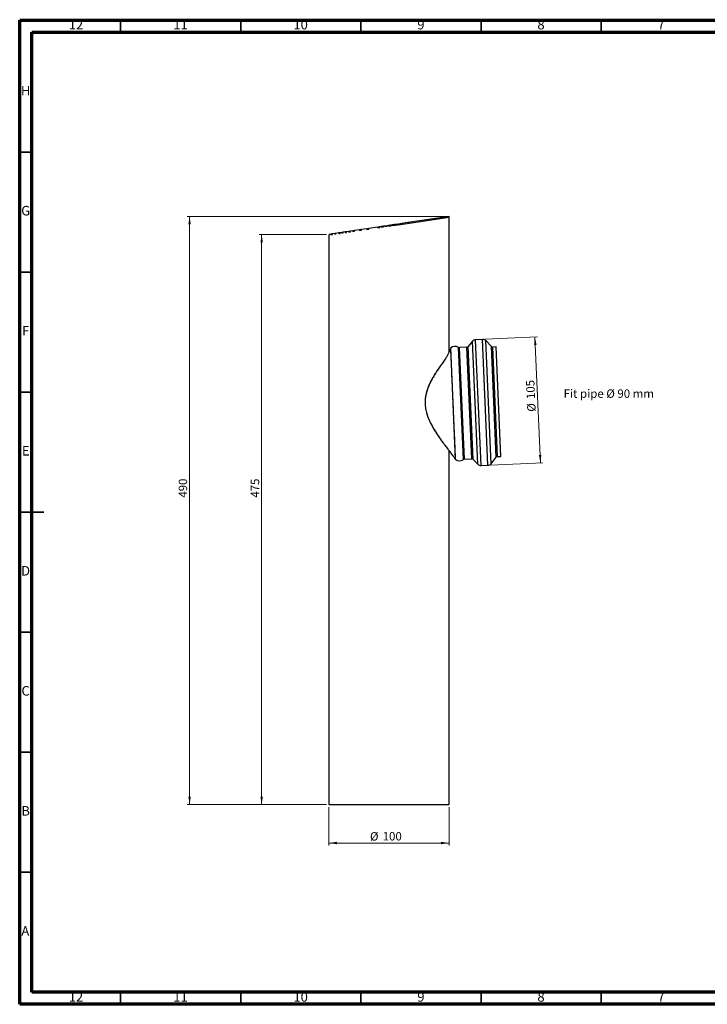
# Model space of a CAD drawing. Units: millimetres. Extents: x 5 to 589, y 5 to 415.
# Drawn here: x 5 to 291, y 5 to 415 of the extents above; entities that cross this region are included whole.
import ezdxf

# ---------------------------------------------------------------- set-up
doc = ezdxf.new("R2010")
doc.units = ezdxf.units.MM
doc.styles.add('SLDTEXTSTYLE0', font='TXT', dxfattribs={"width": 0.6875})
doc.styles.add('SLDTEXTSTYLE1', font='TXT', dxfattribs={"width": 0.75})
doc.dimstyles.new('SLDDIMSTYLE0', dxfattribs={"dimtxt": 3.5, "dimasz": 3.302, "dimexe": 0, "dimexo": 0.0625, "dimgap": 0.875, "dimtad": 1, "dimlfac": 2, "dimrnd": 1e-09, "dimzin": 12, "dimdsep": 46, "dimtxsty": 'SLDTEXTSTYLE1', "dimsah": 1, "dimcen": 0.09, "dimadec": 0, "dimazin": 3, "dimtfac": 1, "dimtofl": 0, "dimtmove": 0, "dimatfit": 3, "dimfxl": 0, "dimfrac": 2, "dimtolj": 1, "dimtzin": 12, "dimarcsym": 0})

# ---------------------------------------------------------------- blocks, each defined once
blk = doc.blocks.new('_D')
at = {"color": 7, "linetype": 'Continuous', "lineweight": 0}
for p, q in [((132.69, 325.68), (104.69, 325.68)), ((105.69, 325.68), (105.69, 88.18)), ((132.69, 88.18), (104.69, 88.18))]:
    blk.add_line(p, q, dxfattribs=at)
at = {"color": 7, "linetype": 'Continuous', "lineweight": 18}
for points in [[(105.69, 325.68), (105.19, 322.38), (106.2, 322.38)], [(105.69, 88.18), (106.2, 91.49), (105.19, 91.49)]]:
    blk.add_solid(points, dxfattribs=at)
at = {"color": 7, "linetype": 'Continuous', "lineweight": 18, "insert": (101.18, 216.03), "char_height": 3.5, "attachment_point": 1, "rotation": 90, "style": 'SLDTEXTSTYLE1'}
blk.add_mtext('475', dxfattribs=at)
blk = doc.blocks.new('_D_1')
at = {"color": 7, "linetype": 'Continuous', "lineweight": 0}
for p, q in [((133.69, 87.18), (133.69, 71.18)), ((183.69, 87.18), (183.69, 71.18)), ((133.69, 72.18), (183.69, 72.18))]:
    blk.add_line(p, q, dxfattribs=at)
at = {"color": 7, "linetype": 'Continuous', "lineweight": 18}
for points in [[(133.69, 72.18), (137, 71.68), (137, 72.69)], [(183.69, 72.18), (180.39, 72.69), (180.39, 71.68)]]:
    blk.add_solid(points, dxfattribs=at)
at = {"color": 7, "linetype": 'Continuous', "lineweight": 18, "char_height": 3.5, "attachment_point": 1, "style": 'SLDTEXTSTYLE1'}
for s, insert in [('%%c', (150.79, 76.69)), ('100', (156.07, 76.75))]:
    blk.add_mtext(s, dxfattribs=dict(at, insert=insert))
blk = doc.blocks.new('_D_2')
at = {"color": 7, "linetype": 'Continuous', "lineweight": 0}
for p, q in [((198.6, 282.01), (220.44, 282.97)), ((219.44, 282.92), (221.73, 230.47)), ((200.89, 229.56), (222.73, 230.52))]:
    blk.add_line(p, q, dxfattribs=at)
at = {"color": 7, "linetype": 'Continuous', "lineweight": 18}
for points in [[(219.44, 282.92), (219.08, 279.6), (220.09, 279.65)], [(221.73, 230.47), (222.09, 233.8), (221.08, 233.75)]]:
    blk.add_solid(points, dxfattribs=at)
at = {"color": 7, "linetype": 'Continuous', "lineweight": 18, "char_height": 3.5, "attachment_point": 1, "rotation": 92.5, "style": 'SLDTEXTSTYLE1'}
for s, insert in [('105', (216, 257.04)), ('%%c', (216.28, 251.77))]:
    blk.add_mtext(s, dxfattribs=dict(at, insert=insert))
blk = doc.blocks.new('_D_3')
at = {"color": 7, "linetype": 'Continuous', "lineweight": 0}
for p, q in [((182.69, 333.18), (74.69, 333.18)), ((75.69, 333.18), (75.69, 88.18)), ((132.69, 88.18), (74.69, 88.18))]:
    blk.add_line(p, q, dxfattribs=at)
at = {"color": 7, "linetype": 'Continuous', "lineweight": 18}
for points in [[(75.69, 333.18), (75.19, 329.88), (76.2, 329.88)], [(75.69, 88.18), (76.2, 91.49), (75.19, 91.49)]]:
    blk.add_solid(points, dxfattribs=at)
at = {"color": 7, "linetype": 'Continuous', "lineweight": 18, "insert": (71.18, 216.03), "char_height": 3.5, "attachment_point": 1, "rotation": 90, "style": 'SLDTEXTSTYLE1'}
blk.add_mtext('490', dxfattribs=at)

msp = doc.modelspace()

# ---------------------------------------------------------------- linework, layer by layer
at = {"color": 7, "linetype": 'Continuous', "lineweight": 70}
for p, q in [((5, 5), (5, 415)), ((5, 415), (589, 415)), ((10, 10), (10, 410)), ((10, 410), (584, 410)), ((584, 10), (10, 10)), ((589, 5), (5, 5))]:
    msp.add_line(p, q, dxfattribs=at)
at = {"color": 7, "linetype": 'Continuous', "lineweight": 35}
for p, q in [((47, 410), (47, 415)), ((97, 410), (97, 415)), ((147, 410), (147, 415)), ((197, 410), (197, 415)), ((247, 410), (247, 415)), ((10, 360), (5, 360)), ((10, 310), (5, 310)), ((10, 260), (5, 260)), ((4.999, 210), (15.001, 210)), ((10, 210), (5, 210)), ((10, 160), (5, 160)), ((10, 110), (5, 110)), ((10, 60), (5, 60)), ((47, 10), (47, 5)), ((97, 10), (97, 5)), ((147, 10), (147, 5)), ((197, 10), (197, 5)), ((247, 10), (247, 5))]:
    msp.add_line(p, q, dxfattribs=at)
at = {"color": 7, "linetype": 'Continuous', "lineweight": 25}
for p, q in [((162.4454, 329.7429), (183.732, 332.9359)), ((183.6949, 333.1831), (166.6873, 330.632)), ((183.732, 332.9359), (183.6949, 333.1831)), ((183.6949, 276.6817), (183.6949, 332.9303)), ((150.3372, 328.1795), (149.4467, 328.0459)), ((153.9867, 328.7269), (150.3372, 328.1795)), ((150.3372, 327.9267), (150.3372, 328.1795)), ((154.9451, 328.8707), (153.9867, 328.7269)), ((153.9867, 328.7269), (153.9867, 328.4741)), ((153.9867, 328.4741), (154.9451, 328.6179)), ((155.4476, 328.946), (154.9451, 328.8707)), ((154.9451, 328.6179), (154.9451, 328.8707)), ((156.4242, 329.0925), (155.4476, 328.946)), ((155.4476, 328.946), (155.4476, 328.6932)), ((155.4476, 328.6932), (156.4242, 328.8397)), ((156.9842, 329.1765), (156.4242, 329.0925)), ((156.4242, 328.8397), (156.4242, 329.0925)), ((157.8865, 329.3119), (156.9842, 329.1765)), ((156.9842, 329.1765), (156.9842, 328.9237)), ((156.9842, 328.9237), (157.8865, 329.0591)), ((158.5128, 329.4058), (157.8865, 329.3119)), ((157.8865, 329.0591), (157.8865, 329.3119)), ((159.3845, 329.5366), (158.5128, 329.4058)), ((158.5128, 329.4058), (158.5128, 329.153)), ((158.5128, 329.153), (159.3845, 329.2838)), ((159.3845, 329.5366), (159.384, 329.2837)), ((159.384, 329.2837), (159.9962, 329.3755)), ((159.9953, 329.6282), (159.3845, 329.5366)), ((160.9286, 329.7682), (159.9953, 329.6282)), ((159.9962, 329.3755), (159.9953, 329.6282)), ((159.9953, 329.3754), (160.923, 329.5145)), ((160.923, 329.7673), (160.9219, 329.5144)), ((160.9219, 329.5144), (161.4565, 329.5946)), ((161.4557, 329.8472), (160.923, 329.7673)), ((162.4451, 329.9957), (161.4557, 329.8472)), ((161.4565, 329.5946), (161.4557, 329.8472)), ((161.4557, 329.5945), (162.4451, 329.7429)), ((166.5161, 330.6063), (162.4451, 329.9957)), ((162.4454, 329.7429), (162.4451, 329.7429)), ((166.6873, 330.632), (166.5161, 330.6063)), ((133.6969, 325.6834), (133.6949, 325.6831)), ((133.6949, 325.6831), (133.6949, 88.1831)), ((133.6969, 325.6834), (133.6969, 325.4306)), ((133.6969, 325.4306), (133.7222, 325.4344)), ((134.5426, 325.8103), (133.7222, 325.6872)), ((133.7222, 325.4344), (133.7222, 325.6872)), ((134.7582, 325.8426), (134.5426, 325.8103)), ((134.5426, 325.8103), (134.5426, 325.5575)), ((134.5426, 325.5575), (134.7582, 325.5898)), ((134.9266, 325.8679), (134.7582, 325.8426)), ((134.7582, 325.5898), (134.7582, 325.8426)), ((135.2406, 325.915), (134.9266, 325.8679)), ((134.9266, 325.8679), (134.9266, 325.6151)), ((134.9266, 325.6151), (135.2406, 325.6622)), ((136.1655, 326.0537), (135.2406, 325.915)), ((135.2406, 325.6622), (135.2406, 325.915)), ((136.613, 326.1208), (136.1655, 326.0537)), ((136.1655, 326.0537), (136.1655, 325.8009)), ((136.1655, 325.8009), (136.613, 325.8681)), ((137.8255, 326.3027), (136.613, 326.1208)), ((136.613, 325.8681), (136.613, 326.1208)), ((138.3557, 326.3823), (137.8255, 326.3027)), ((137.8255, 326.3027), (137.8255, 326.0499)), ((137.8255, 326.0499), (138.3557, 326.1295)), ((139.0434, 326.4854), (138.3557, 326.3823)), ((138.3557, 326.1295), (138.3557, 326.3823)), ((139.6568, 326.5774), (139.0434, 326.4854)), ((139.0434, 326.4854), (139.0434, 326.2326)), ((139.0434, 326.2326), (139.6568, 326.3246)), ((140.4664, 326.6989), (139.6568, 326.5774)), ((139.6568, 326.3246), (139.6568, 326.5774)), ((141.0733, 326.7899), (140.4664, 326.6989)), ((140.4664, 326.6989), (140.4664, 326.4461)), ((140.4664, 326.4461), (141.0733, 326.5371)), ((141.9741, 326.925), (141.0733, 326.7899)), ((141.0733, 326.5371), (141.0733, 326.7899)), ((142.6763, 327.0303), (141.9741, 326.925)), ((141.9741, 326.925), (141.9741, 326.6722)), ((141.9741, 326.6722), (142.6763, 326.7775)), ((143.5779, 327.1656), (142.6763, 327.0303)), ((142.6763, 326.7775), (142.6763, 327.0303)), ((144.3811, 327.2861), (143.5779, 327.1656)), ((143.5779, 327.1656), (143.5779, 326.9128)), ((143.5779, 326.9128), (144.3811, 327.0333)), ((146.4482, 327.5961), (144.3811, 327.2861)), ((144.3811, 327.0333), (144.3811, 327.2861)), ((147.1816, 327.7061), (146.4482, 327.5961)), ((146.4482, 327.5961), (146.4482, 327.3433)), ((146.4482, 327.3433), (147.1816, 327.4533)), ((149.4467, 328.0459), (147.1816, 327.7061)), ((147.1816, 327.4533), (147.1816, 327.7061)), ((149.4467, 328.0459), (149.4467, 327.7931)), ((149.4467, 327.7931), (150.3372, 327.9267)), ((193.4468, 281.1933), (191.6558, 278.9638)), ((193.7064, 231.9981), (191.6558, 278.9638)), ((195.6849, 229.9332), (193.4468, 281.1933)), ((197.6, 281.9707), (194.7348, 281.8456)), ((197.0248, 229.3956), (194.7348, 281.8456)), ((199.89, 229.5207), (197.6, 281.9707)), ((201.3057, 278.964), (198.9399, 281.4331)), ((201.178, 230.173), (198.9399, 281.4331)), ((203.3196, 232.8389), (201.3057, 278.964)), ((184.4612, 278.4133), (184.3949, 278.435)), ((186.427, 231.8921), (184.3949, 278.4349)), ((189.7071, 231.9654), (187.6689, 278.6478)), ((191.1038, 278.6842), (188.0701, 278.5518)), ((190.0984, 232.096), (188.0701, 278.5518)), ((193.1321, 232.2285), (191.1038, 278.6842)), ((203.3126, 278.7961), (201.88, 278.7336)), ((203.8716, 233.1185), (201.88, 278.7336)), ((205.3042, 233.181), (203.3126, 278.7961)), ((183.6949, 88.1831), (183.6949, 235.6831)), ((186.427, 231.892), (186.4789, 231.9297)), ((190.0984, 232.096), (193.1321, 232.2285)), ((193.7064, 231.9981), (195.6849, 229.9332)), ((201.178, 230.173), (203.3196, 232.8389)), ((203.8716, 233.1185), (205.3042, 233.181)), ((197.0248, 229.3956), (199.89, 229.5207)), ((133.6949, 88.1831), (183.6949, 88.1831))]:
    msp.add_line(p, q, dxfattribs=at)
for centre, radius, start, end in [((186.1949, 276.0349), 3, 60.571778, 126.869898), ((191.0711, 279.4335), 0.75, 272.5, 321.223721), ((194.8111, 280.0973), 1.75, 92.5, 141.223721), ((197.6763, 280.2224), 1.75, 43.776279, 92.5), ((201.8473, 279.4829), 0.75, 223.776279, 272.5), ((188.0374, 279.301), 0.75, 240.571778, 272.5), ((188.011, 234.4399), 3, 238.130102, 304.428222), ((190.1311, 231.3467), 0.75, 92.5, 124.428222), ((193.1648, 231.4792), 0.75, 43.776279, 92.5), ((196.9485, 231.1439), 1.75, 223.776279, 272.5), ((199.8137, 231.269), 1.75, 272.5, 321.223721), ((203.9043, 232.3692), 0.75, 92.5, 141.223721)]:
    msp.add_arc(centre, radius, start, end, dxfattribs=at)
msp.add_open_spline([(162.4451, 329.9957), (162.4452, 329.9114), (162.4453, 329.8272), (162.4454, 329.7429)], degree=3, dxfattribs=at)
for points, knots in [([(166.6873, 330.632), (166.6799, 330.5993), (166.6718, 330.5668), (166.656, 330.5193), (166.6502, 330.5036), (166.6394, 330.4813), (166.6354, 330.474), (166.6261, 330.4605), (166.6205, 330.4538), (166.6065, 330.4453), (166.5976, 330.4445), (166.5826, 330.4519), (166.5767, 330.4583), (166.5615, 330.4785), (166.5541, 330.4941), (166.5346, 330.5408), (166.5249, 330.5735), (166.5161, 330.6063)], [0, 0, 0, 0, 0.25, 0.25, 0.375, 0.375, 0.4375, 0.4375, 0.5, 0.5, 0.5625, 0.5625, 0.625, 0.625, 0.75, 0.75, 1, 1, 1, 1]), ([(184.395, 278.4339), (184.2875, 278.1269), (184.0601, 277.477), (183.577, 276.3623), (182.9486, 275.1447), (182.229, 273.9072), (181.5592, 272.9648), (181.2185, 272.4855)], [0, 0, 0, 0, 0.21619186, 0.45763969, 0.63104216, 0.8123246, 1, 1, 1, 1]), ([(186.4255, 231.926), (186.4254, 231.9282), (186.4252, 231.9331), (186.4109, 232.2611), (186.3853, 232.8471), (186.3477, 233.7086), (186.2969, 234.8725), (186.2355, 236.278), (186.1658, 237.8738), (186.0874, 239.6707), (186.0031, 241.6014), (185.9109, 243.7141), (185.8129, 245.9573), (185.7117, 248.2755), (185.5984, 250.87), (185.4736, 253.7293), (185.3387, 256.8193), (185.1964, 260.0787), (185.0507, 263.4157), (184.9085, 266.6722), (184.7784, 269.6524), (184.6669, 272.2056), (184.5766, 274.2736), (184.5069, 275.8697), (184.4563, 277.0286), (184.422, 277.8133), (184.4031, 278.248), (184.3944, 278.4456), (184.3958, 278.4142), (184.3961, 278.4083)], [0, 0, 0, 0, 0.02660698, 0.06046173, 0.0907778, 0.1304882, 0.16439087, 0.19829353, 0.23800393, 0.26832, 0.30217475, 0.33999349, 0.37123167, 0.40510895, 0.44175878, 0.48126438, 0.52363536, 0.56878268, 0.61649562, 0.66642627, 0.71635691, 0.76406986, 0.80921717, 0.85158816, 0.89109376, 0.92774359, 0.96162086, 0.99285904, 1, 1, 1, 1]), ([(182.0469, 273.577), (181.9374, 273.4351), (181.5384, 272.918), (180.5925, 271.6492), (179.2486, 269.7637), (177.9393, 267.7727), (176.8451, 265.9294), (175.981, 264.3144), (175.1762, 262.5781), (174.4718, 260.6882), (173.9374, 258.6473), (173.6632, 256.4905), (173.7073, 254.2823), (174.0953, 251.9398), (174.8606, 249.5085), (175.8375, 247.3253), (176.8115, 245.4959), (177.714, 243.9711), (178.6334, 242.5331), (179.5407, 241.1979), (180.4043, 239.9824), (181.2164, 238.8792), (181.9574, 237.8993), (182.6681, 236.9799), (183.2669, 236.2194), (183.6363, 235.7563), (183.6773, 235.7051), (183.6949, 235.6831)], [0, 0, 0, 0, 0.01880762, 0.06854131, 0.12658805, 0.18579477, 0.22077425, 0.25574851, 0.29194836, 0.32812446, 0.36577938, 0.40439084, 0.44209974, 0.48102908, 0.52930007, 0.57891313, 0.61409078, 0.64927399, 0.68545502, 0.7216342, 0.757081, 0.79252172, 0.82933066, 0.8661288, 0.91393552, 0.96304776, 1, 1, 1, 1]), ([(181.2819, 272.569), (181.0395, 272.243), (180.4448, 271.4431), (179.3812, 269.9468), (178.1439, 268.0935), (177.0051, 266.221), (176.0171, 264.3896), (175.1998, 262.6339), (174.4976, 260.762), (173.9659, 258.7776), (173.686, 256.7078), (173.683, 254.608), (173.98, 252.5424), (174.5683, 250.3418), (175.4715, 248.0708), (176.629, 245.7964), (177.8661, 243.7114), (179.1102, 241.8133), (180.3045, 240.1145), (181.306, 238.758), (182.1048, 237.7073), (182.7202, 236.9142), (183.1994, 236.305), (183.5145, 235.9089), (183.5903, 235.8141), (183.6208, 235.7758)], [0, 0, 0, 0, 0.03583645, 0.08793319, 0.13997912, 0.19213462, 0.23092671, 0.26967565, 0.30882636, 0.3480573, 0.38730709, 0.42650707, 0.46568021, 0.50492267, 0.55699977, 0.60930492, 0.66120528, 0.71322978, 0.76545076, 0.81715603, 0.85603864, 0.89525684, 0.9344363, 0.9735371, 1, 1, 1, 1]), ([(183.6949, 235.6123), (184.0511, 235.1351), (185.0355, 233.8165), (185.8849, 232.6419), (186.427, 231.8924)], [0, 0, 0, 0, 0.36185977, 1, 1, 1, 1])]:
    msp.add_open_spline(points, degree=3, knots=knots, dxfattribs=at)

# ---------------------------------------------------------------- texts
at = {"color": 7, "linetype": 'Continuous', "lineweight": 0}
for s, insert, char_height, attachment_point, style in [('12', (28.4201, 415.0602), 3.96875, 2, 'SLDTEXTSTYLE1'), ('11', (71.9201, 415.0602), 3.96875, 2, 'SLDTEXTSTYLE1'), ('10', (121.9201, 415.0602), 3.96875, 2, 'SLDTEXTSTYLE1'), ('9', (171.96, 415.0602), 3.9687, 2, 'SLDTEXTSTYLE1'), ('8', (221.96, 415.0602), 3.9687, 2, 'SLDTEXTSTYLE1'), ('7', (271.96, 415.0602), 3.9687, 2, 'SLDTEXTSTYLE1'), ('H', (7.4904, 387.5602), 3.9687, 2, 'SLDTEXTSTYLE1'), ('G', (7.4867, 337.5602), 3.9687, 2, 'SLDTEXTSTYLE1'), ('F', (7.4577, 287.5602), 3.9687, 2, 'SLDTEXTSTYLE1'), ('Fit pipe Ø 90 mm', (231.3713, 261.1302), 3.5, 1, 'SLDTEXTSTYLE0'), ('E', (7.5078, 237.5602), 3.9687, 2, 'SLDTEXTSTYLE1'), ('D', (7.4527, 187.5602), 3.9687, 2, 'SLDTEXTSTYLE1'), ('C', (7.4587, 137.5602), 3.9687, 2, 'SLDTEXTSTYLE1'), ('B', (7.4706, 87.5602), 3.9687, 2, 'SLDTEXTSTYLE1'), ('A', (7.3397, 37.5602), 3.9687, 2, 'SLDTEXTSTYLE1'), ('12', (28.4201, 10.0602), 3.96875, 2, 'SLDTEXTSTYLE1'), ('11', (71.9201, 10.0602), 3.96875, 2, 'SLDTEXTSTYLE1'), ('10', (121.9201, 10.0602), 3.96875, 2, 'SLDTEXTSTYLE1'), ('9', (171.96, 10.0602), 3.9687, 2, 'SLDTEXTSTYLE1'), ('8', (221.96, 10.0602), 3.9687, 2, 'SLDTEXTSTYLE1'), ('7', (271.96, 10.0602), 3.9687, 2, 'SLDTEXTSTYLE1')]:
    msp.add_mtext(s, dxfattribs=dict(at, insert=insert, char_height=char_height, attachment_point=attachment_point, style=style))

# ---------------------------------------------------------------- dimensions: what is measured, and where the dimension line sits
at = {"color": 7, "linetype": 'Continuous', "lineweight": 18}
for base, p1, picture, middle in [((75.6949, 88.1831), (183.6949, 333.1831), '_D_3', (75.6949, 219.9129)), ((105.6949, 88.1831), (133.6949, 325.6831), '_D', (105.6949, 219.9129))]:
    dim = msp.add_linear_dim(base=base, p1=p1, p2=(133.6949, 88.1831), angle=90, dimstyle='SLDDIMSTYLE0', dxfattribs=at)
    dim.commit()
    dim.dimension.update_dxf_attribs({"geometry": picture, "text_midpoint": middle, "dimtype": 160})
for base, p1, p2, angle, picture, middle in [((221.729, 230.4742), (197.6, 281.9707), (199.89, 229.5207), 272.5, '_D_2', (220.5062, 258.4822)), ((183.6949, 72.1831), (133.6949, 88.1831), (183.6949, 88.1831), 0, '_D_1', (157.3085, 72.1831))]:
    dim = msp.add_linear_dim(base=base, p1=p1, p2=p2, angle=angle, text='%%c<>', dimstyle='SLDDIMSTYLE0', dxfattribs=at)
    dim.commit()
    dim.dimension.update_dxf_attribs({"geometry": picture, "text_midpoint": middle, "dimtype": 160})

doc.saveas('drawing.dxf')
